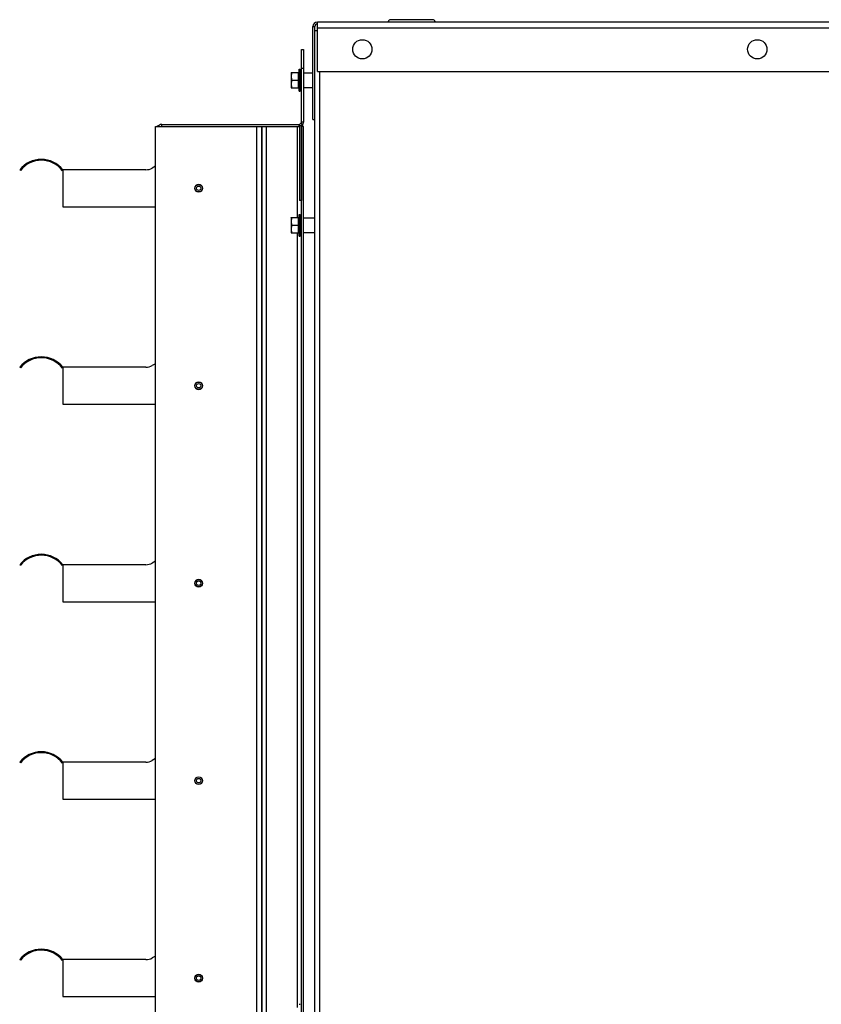
# Model space of a CAD drawing. Units: inches. Extents: x -65 to 30.1, y -65.1 to 24.7.
# Drawn here: x -2.4 to 13.8, y 4.5 to 24.5 of the extents above; entities that cross this region are included whole.
import ezdxf

# ---------------------------------------------------------------- set-up
doc = ezdxf.new("R2010")
doc.units = ezdxf.units.IN
doc.header["$LTSCALE"] = 0.935
doc.header["$MEASUREMENT"] = 0
doc.layers.get('0').update_dxf_attribs({"linetype": 'CONTINUOUS'})

msp = doc.modelspace()

# ---------------------------------------------------------------- linework, layer by layer
at = {"color": 7, "linetype": 'CONTINUOUS'}
for p, q in [((3.526, 22.458), (3.526, 24.338)), ((3.526, 24.338), (3.566, 24.338)), ((3.616, 23.428), (3.616, 24.428)), ((29.416, 24.428), (3.616, 24.428)), ((5.946, 24.478), (5.106, 24.478)), ((29.416, 24.308), (3.616, 24.308)), ((3.294, 22.403), (3.294, 23.873)), ((3.294, 23.873), (3.336, 23.873)), ((3.336, 23.873), (3.336, 22.403)), ((3.085, 23.407), (3.085, 23.408)), ((3.085, 23.408), (3.227, 23.408)), ((3.085, 23.407), (3.085, 23.098)), ((3.227, 23.408), (3.227, 23.098)), ((3.245, 23.033), (3.245, 23.473)), ((3.245, 23.473), (3.265, 23.473)), ((3.265, 23.033), (3.265, 23.473)), ((3.277, 23.09), (3.277, 23.416)), ((3.277, 23.416), (3.294, 23.416)), ((3.294, 23.493), (3.336, 23.493)), ((3.336, 23.401), (3.526, 23.401)), ((3.616, 23.428), (29.416, 23.428)), ((3.099, 23.253), (3.227, 23.253)), ((3.227, 23.253), (3.245, 23.253)), ((3.085, 23.098), (3.085, 23.098)), ((3.085, 23.098), (3.227, 23.098)), ((3.245, 23.033), (3.265, 23.033)), ((3.277, 23.09), (3.294, 23.09)), ((3.336, 23.105), (3.526, 23.105)), ((0.468, 22.313), (0.468, 22.355)), ((0.468, 22.355), (3.246, 22.355)), ((3.246, 22.313), (3.246, 22.355)), ((3.308, 22.352), (3.286, 22.388)), ((3.336, 22.403), (3.294, 22.403)), ((3.526, 22.458), (3.566, 22.458)), ((0.336, -13.687), (0.336, 22.313)), ((0.336, 22.313), (3.246, 22.313)), ((2.389, -13.687), (2.389, 22.313)), ((2.481, 22.313), (2.481, -13.687)), ((2.497, -13.687), (2.497, 22.313)), ((2.586, -13.687), (2.586, 22.313)), ((3.211, 20.468), (3.211, 22.313)), ((3.252, 22.327), (3.252, 20.813)), ((3.294, 22.327), (3.252, 22.327)), ((3.294, 22.327), (3.294, 20.813)), ((3.294, -13.687), (3.294, 22.313)), ((3.336, 22.313), (3.294, 22.313)), ((3.336, -13.687), (3.336, 22.313)), ((-2.414, 21.438), (-2.4, 21.427)), ((-1.539, 21.438), (-1.548, 21.42)), ((-1.539, 21.438), (-1.539, 20.688)), ((0.144, 21.438), (-1.539, 21.438)), ((0.336, 21.51), (0.269, 21.471)), ((3.294, 20.813), (3.252, 20.813)), ((-1.539, 20.688), (0.336, 20.688)), ((3.085, 20.467), (3.085, 20.468)), ((3.085, 20.468), (3.227, 20.468)), ((3.085, 20.467), (3.085, 20.158)), ((3.227, 20.468), (3.227, 20.158)), ((3.245, 20.093), (3.245, 20.533)), ((3.245, 20.533), (3.265, 20.533)), ((3.265, 20.093), (3.265, 20.533)), ((3.277, 20.15), (3.277, 20.476)), ((3.277, 20.476), (3.294, 20.476)), ((3.336, 20.461), (3.566, 20.461)), ((3.085, 20.158), (3.085, 20.158)), ((3.085, 20.158), (3.227, 20.158)), ((3.099, 20.313), (3.227, 20.313)), ((3.211, 4.468), (3.211, 20.158)), ((3.227, 20.313), (3.245, 20.313)), ((3.277, 20.15), (3.294, 20.15)), ((3.336, 20.165), (3.566, 20.165)), ((3.245, 20.093), (3.265, 20.093)), ((-2.414, 17.438), (-2.4, 17.427)), ((-1.539, 17.438), (-1.548, 17.42)), ((-1.539, 17.438), (-1.539, 16.688)), ((0.144, 17.438), (-1.539, 17.438)), ((0.336, 17.51), (0.269, 17.471)), ((-1.539, 16.688), (0.336, 16.688)), ((-2.414, 13.438), (-2.4, 13.427)), ((-1.539, 13.438), (-1.548, 13.42)), ((-1.539, 13.438), (-1.539, 12.688)), ((0.144, 13.438), (-1.539, 13.438)), ((0.336, 13.51), (0.269, 13.471)), ((-1.539, 12.688), (0.336, 12.688)), ((-2.414, 9.438), (-2.4, 9.427)), ((-1.539, 9.438), (-1.548, 9.42)), ((-1.539, 9.438), (-1.539, 8.688)), ((0.144, 9.438), (-1.539, 9.438)), ((0.336, 9.51), (0.269, 9.471)), ((-1.539, 8.688), (0.336, 8.688)), ((-2.414, 5.438), (-2.4, 5.427)), ((-1.539, 5.438), (-1.548, 5.42)), ((-1.539, 5.438), (-1.539, 4.688)), ((0.144, 5.438), (-1.539, 5.438)), ((0.336, 5.51), (0.269, 5.471)), ((-1.539, 4.688), (0.336, 4.688)), ((3.245, 4.533), (3.265, 4.533))]:
    msp.add_line(p, q, dxfattribs=at)
at = {"color": 3, "linetype": 'CONTINUOUS'}
for p, q in [((3.566, -15.712), (3.566, 24.338)), ((3.601, 24.253), (3.578, 24.253)), ((3.656, 23.428), (3.656, -14.802))]:
    msp.add_line(p, q, dxfattribs=at)
at = {"color": 7, "linetype": 'CONTINUOUS'}
for centre, radius in [((4.526, 23.878), 0.195), ((12.526, 23.878), 0.195), ((1.211, 21.063), 0.08), ((1.211, 21.063), 0.075), ((1.211, 21.063), 0.045), ((1.211, 17.063), 0.08), ((1.211, 17.063), 0.075), ((1.211, 17.063), 0.045), ((1.211, 13.063), 0.08), ((1.211, 13.063), 0.075), ((1.211, 13.063), 0.045), ((1.211, 9.063), 0.08), ((1.211, 9.063), 0.075), ((1.211, 9.063), 0.045), ((1.211, 5.063), 0.08), ((1.211, 5.063), 0.075), ((1.211, 5.063), 0.045)]:
    msp.add_circle(centre, radius, dxfattribs=at)
for centre, radius, start, end in [((3.616, 24.338), 0.09, 90, 180), ((5.106, 24.418), 0.06, 90, 164.5343), ((5.946, 24.418), 0.06, 15.4657, 90), ((3.227, 23.426), 0.018, 270, 360), ((3.283, 23.361), 0.018, 180, 252.0933), ((3.283, 23.145), 0.018, 107.9067, 180), ((3.227, 23.08), 0.018, 0, 90), ((0.468, 22.223), 0.132, 90, 136.6481), ((3.324, 22.327), 0.0718, 122.231, 180), ((3.276, 22.403), 0.0182, 302.231, 360), ((3.324, 22.327), 0.03, 122.231, 180), ((3.246, 22.403), 0.09, 303.2427, 332.238), ((3.276, 22.403), 0.06, 302.231, 360), ((-1.976, 21.088), 0.56, 38.6248, 141.3752), ((-1.976, 21.088), 0.542, 37.7153, 141.3752), ((0.144, 21.688), 0.25, 270, 300), ((3.227, 20.486), 0.018, 270, 360), ((3.283, 20.421), 0.018, 180, 252.0933), ((3.227, 20.14), 0.018, 0, 90), ((3.283, 20.205), 0.018, 107.9067, 180), ((-1.976, 17.088), 0.56, 38.6248, 141.3752), ((-1.976, 17.088), 0.542, 37.7153, 141.3752), ((0.144, 17.688), 0.25, 270, 300), ((-1.976, 13.088), 0.56, 38.6248, 141.3752), ((-1.976, 13.088), 0.542, 37.7153, 141.3752), ((0.144, 13.688), 0.25, 270, 300), ((-1.976, 9.088), 0.56, 38.6248, 141.3752), ((-1.976, 9.088), 0.542, 37.7153, 141.3752), ((0.144, 9.688), 0.25, 270, 300), ((-1.976, 5.088), 0.56, 38.6248, 141.3752), ((-1.976, 5.088), 0.542, 37.7153, 141.3752), ((0.144, 5.688), 0.25, 270, 300)]:
    msp.add_arc(centre, radius, start, end, dxfattribs=at)
at = {"color": 3, "linetype": 'CONTINUOUS'}
msp.add_arc((3.616, 24.338), 0.05, 90, 180, dxfattribs=at)
at = {"color": 7, "linetype": 'CONTINUOUS'}
for points in [[(3.099, 23.408), (3.097, 23.402), (3.094, 23.392), (3.091, 23.379), (3.089, 23.37), (3.087, 23.36), (3.086, 23.35), (3.085, 23.34), (3.085, 23.33), (3.085, 23.321), (3.086, 23.311), (3.087, 23.301), (3.089, 23.291), (3.091, 23.282), (3.094, 23.269), (3.097, 23.259), (3.099, 23.253)], [(3.099, 23.253), (3.097, 23.247), (3.094, 23.237), (3.091, 23.224), (3.089, 23.215), (3.087, 23.205), (3.086, 23.195), (3.085, 23.185), (3.085, 23.175), (3.085, 23.166), (3.086, 23.156), (3.087, 23.146), (3.089, 23.136), (3.091, 23.127), (3.094, 23.114), (3.097, 23.104), (3.099, 23.098)], [(3.099, 20.468), (3.097, 20.462), (3.094, 20.452), (3.091, 20.439), (3.089, 20.43), (3.087, 20.42), (3.086, 20.41), (3.085, 20.4), (3.085, 20.39), (3.085, 20.381), (3.086, 20.371), (3.087, 20.361), (3.089, 20.351), (3.091, 20.342), (3.094, 20.329), (3.097, 20.319), (3.099, 20.313)], [(3.099, 20.313), (3.097, 20.307), (3.094, 20.297), (3.091, 20.284), (3.089, 20.275), (3.087, 20.265), (3.086, 20.255), (3.085, 20.245), (3.085, 20.235), (3.085, 20.226), (3.086, 20.216), (3.087, 20.206), (3.089, 20.196), (3.091, 20.187), (3.094, 20.174), (3.097, 20.164), (3.099, 20.158)]]:
    msp.add_open_spline(points, degree=3, knots=[0, 0, 0, 0, 0.125685, 0.188332, 0.250851, 0.313254, 0.37556, 0.437798, 0.5, 0.562202, 0.62444, 0.686746, 0.749149, 0.811668, 0.874315, 1, 1, 1, 1], dxfattribs=at)

doc.saveas('drawing.dxf')
